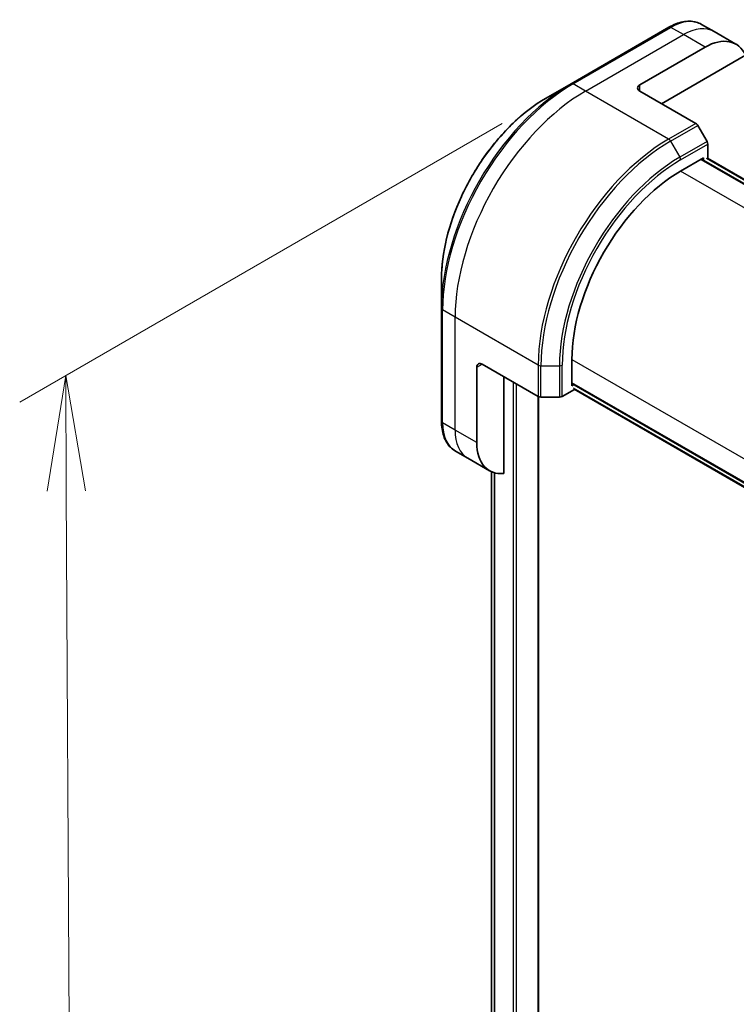
# Model space of a CAD drawing. Units: millimetres. Extents: x -2269 to 8739, y 48 to 1734.
# Drawn here: x -2008 to -1915, y 1228 to 1356 of the extents above; entities that cross this region are included whole.
import ezdxf

# ---------------------------------------------------------------- set-up
doc = ezdxf.new("R2010")
doc.units = ezdxf.units.MM
doc.header["$LTSCALE"] = 6
doc.layers.get('Defpoints').update_dxf_attribs({"lineweight": 25})
for name, color, linetype, lineweight in [('Dimension (ISO)', 7, 'Continuous', 18), ('Visible (ISO)', 7, 'Continuous', 35), ('Visible Narrow (ISO)', 7, 'Continuous', 25)]:
    doc.layers.add(name, color=color, linetype=linetype, lineweight=lineweight)
doc.styles.add('Note Text (TK)', font='MS PGothic.ttf')
doc.dimstyles.new('Default - Method 1b (TK)', dxfattribs={"dimscale": 6, "dimtxt": 2.5, "dimasz": 2.5, "dimexe": 1, "dimexo": 1.5, "dimgap": 1, "dimtad": 1, "dimrnd": 1e-08, "dimdsep": 46, "dimtxsty": 'Note Text (TK)', "dimblk": 'OPEN', "dimcen": 0.09, "dimdle": 5, "dimclrd": 100, "dimclre": 100, "dimclrt": 7, "dimadec": 1, "dimazin": 1, "dimtfac": 1, "dimtmove": 0, "dimatfit": 3, "dimldrblk": 'OPEN', "dimfxl": 1, "dimtolj": 1, "dimlwd": -1, "dimlwe": -1, "dimarcsym": 0})

# ---------------------------------------------------------------- blocks, each defined once
blk = doc.blocks.new('_Open')
at = {"color": 0, "linetype": 'ByBlock', "lineweight": -2}
for p, q in [((-1, 0.1667), (0, 0)), ((-1, -0.1667), (0, 0)), ((0, 0), (-1, 0))]:
    blk.add_line(p, q, dxfattribs=at)
blk = doc.blocks.new('*D35')
at = {"layer": 'Defpoints', "color": 0}
for p in [(-1936.41, 1347.68), (-2002.17, 1309.71), (-1946.54, 987.9)]:
    blk.add_point(p, dxfattribs=at)
at = {"layer": 'Dimension (ISO)', "color": 100}
for p, q in [((-1945.38, 1342.5), (-2008.15, 1306.26)), ((-2000.38, 971.86), (-2002.09, 1294.71)), ((-1955.51, 982.72), (-2006.28, 953.41))]:
    blk.add_line(p, q, dxfattribs=at)
at = {"layer": 'Dimension (ISO)', "color": 100, "xscale": 15, "yscale": 15, "zscale": 15}
for p, rotation in [((-2002.17, 1309.71), 90.30386486412382), ((-2000.3, 956.86), 270.3038648641239)]:
    blk.add_blockref('_Open', p, dxfattribs=dict(at, rotation=rotation))
at = {"layer": 'Dimension (ISO)', "color": 7, "insert": (-1989.17, 1143.94), "char_height": 15, "attachment_point": 4, "rotation": 270.3039, "style": 'Note Text (TK)'}
blk.add_mtext('\\A1;{\\Q-29.696;\\W0.819;\\H0.816x;438}', dxfattribs=at)

msp = doc.modelspace()

# ---------------------------------------------------------------- linework, layer by layer
at = {"layer": 'Visible (ISO)'}
for p, q in [((-1917.8126, 1354.4596), (-1919.4339, 1355.3957)), ((-1923.6839, 1355.0242), (-1936.4118, 1347.6758)), ((-1914.9841, 1352.8266), (-1917.8126, 1354.4596)), ((-1927.4694, 1347.5314), (-1918.9841, 1352.4304)), ((-1924.641, 1345.0819), (-1913.7401, 1351.3756)), ((-1936.4118, 1347.6758), (-1939.7402, 1345.7541)), ((-1927.4694, 1346.7149), (-1920.1913, 1342.5129)), ((-1918.7341, 1340.1582), (-1919.9413, 1342.249)), ((-1918.6306, 1337.9574), (-1918.6306, 1339.8097)), ((-1922.1661, 1336.3046), (-1919.1963, 1338.0192)), ((-1822.5883, 1281.9358), (-1919.462, 1337.8658)), ((-1919.1963, 1338.0192), (-1919.1963, 1337.7743)), ((-1918.6927, 1337.9933), (-1822.0934, 1282.2216)), ((-1953.2788, 1322.3046), (-1953.2788, 1318.4612)), ((-1953.2788, 1318.4612), (-1953.2788, 1303.7643)), ((-1936.3083, 1308.3804), (-1936.3083, 1311.8097)), ((-1948.6826, 1300.9911), (-1948.6826, 1310.7891)), ((-1947.9755, 1311.1973), (-1940.6973, 1306.9953)), ((-1945.1471, 1296.9771), (-1945.1471, 1309.5643)), ((-1937.576, 1306.9953), (-1935.9719, 1307.9214)), ((-1936.3083, 1308.6872), (-1839.4346, 1252.7572)), ((-1936.0961, 1308.5029), (-1936.3083, 1308.3804)), ((-1839.4346, 1252.1856), (-1936.034, 1307.9573)), ((-1940.6752, 1004.3987), (-1940.6752, 1306.9832)), ((-1940.3438, 1306.9107), (-1937.9296, 1306.9107)), ((-1949.8542, 1298.9619), (-1951.4755, 1299.898)), ((-1947.0258, 1297.3289), (-1949.8542, 1298.9619)), ((-1946.762, 1297.1955), (-1946.762, 1022.4864))]:
    msp.add_line(p, q, dxfattribs=at)
for centre, major_axis, start_param, end_param in [((-1918.9841, 1345.8984), (4, 6.9282), 5.88218392, 7.06858347), ((-1926.7623, 1347.1232), (-1, 0), 5.49778714, 7.06858347), ((-1920.1913, 1342.1046), (-0.25, 0.433), 4.71238898, 5.49778714), ((-1918.9841, 1340.0139), (-0.25, 0.433), 3.92699082, 4.71238898), ((-1922.1661, 1319.9747), (10, 17.3205), 0.78539816, 2.35619449), ((-1947.9755, 1310.3808), (-0.5, 0.866), 5.49778714, 7.06858347), ((-1940.3438, 1307.1994), (0.5, 0), 3.92699082, 4.71238898), ((-1937.9296, 1307.1994), (0.5, 0), 4.71238898, 5.49778714), ((-1943.0258, 1304.2571), (-4, -6.9282), 5.49778714, 6.6841867)]:
    msp.add_ellipse(centre, major_axis=major_axis, ratio=0.57735027, start_param=start_param, end_param=end_param, dxfattribs=at)
for points, knots in [([(-1923.6839, 1355.0242), (-1923.3866, 1355.1959), (-1923.087, 1355.3419), (-1922.4885, 1355.578), (-1922.1897, 1355.668), (-1921.5986, 1355.7875), (-1921.3062, 1355.8169), (-1920.7353, 1355.8107), (-1920.4566, 1355.7748), (-1919.9237, 1355.6354), (-1919.6695, 1355.5317), (-1919.4339, 1355.3957)], [3.141592654, 3.141592654, 3.141592654, 3.141592654, 3.298672286, 3.298672286, 3.455751919, 3.455751919, 3.612831552, 3.612831552, 3.769911184, 3.769911184, 3.926990817, 3.926990817, 3.926990817, 3.926990817]), ([(-1939.7402, 1345.7541), (-1941.1711, 1344.928), (-1942.5927, 1343.8461), (-1945.2903, 1341.2765), (-1946.566, 1339.789), (-1948.8531, 1336.5498), (-1949.8641, 1334.7987), (-1951.5257, 1331.1984), (-1952.1761, 1329.3499), (-1953.0527, 1325.7288), (-1953.2788, 1323.9568), (-1953.2788, 1322.3046)], [3.14159265, 3.14159265, 3.14159265, 3.14159265, 3.45575192, 3.45575192, 3.76991118, 3.76991118, 4.08407045, 4.08407045, 4.39822972, 4.39822972, 4.71238898, 4.71238898, 4.71238898, 4.71238898]), ([(-1951.4755, 1299.898), (-1951.7111, 1300.034), (-1951.928, 1300.2023), (-1952.3152, 1300.5941), (-1952.4856, 1300.8175), (-1952.7765, 1301.3088), (-1952.8972, 1301.5768), (-1953.0893, 1302.1484), (-1953.1607, 1302.4522), (-1953.2555, 1303.0885), (-1953.2788, 1303.421), (-1953.2788, 1303.7643)], [0.785398163, 0.785398163, 0.785398163, 0.785398163, 0.942477796, 0.942477796, 1.099557429, 1.099557429, 1.256637061, 1.256637061, 1.413716694, 1.413716694, 1.570796327, 1.570796327, 1.570796327, 1.570796327])]:
    msp.add_open_spline(points, degree=3, knots=knots, dxfattribs=at)
at = {"layer": 'Visible Narrow (ISO)'}
for p, q in [((-1936.1618, 1347.651), (-1923.4339, 1354.9995)), ((-1934.5405, 1346.7149), (-1921.8126, 1354.0634)), ((-1921.8126, 1354.0634), (-1923.4339, 1354.9995)), ((-1918.9841, 1352.4304), (-1921.8126, 1354.0634)), ((-1934.5405, 1346.7149), (-1936.1618, 1347.651)), ((-1927.4694, 1346.7149), (-1927.4694, 1347.5314)), ((-1923.7268, 1340.4716), (-1934.5405, 1346.7149)), ((-1920.1913, 1342.5129), (-1923.7268, 1340.4716)), ((-1923.4768, 1340.2077), (-1919.9413, 1342.249)), ((-1923.4768, 1340.2077), (-1922.2697, 1338.117)), ((-1918.7341, 1340.1582), (-1922.2697, 1338.117)), ((-1922.1661, 1337.7685), (-1918.6306, 1339.8097)), ((-1919.5498, 1337.8151), (-1822.6762, 1281.8851)), ((-1918.8427, 1337.9784), (-1822.1812, 1282.1709)), ((-1825.2256, 1280.336), (-1922.1661, 1336.3046)), ((-1951.5111, 1317.3211), (-1953.1324, 1318.2571)), ((-1953.1324, 1303.5602), (-1953.1324, 1318.2571)), ((-1940.6973, 1311.0778), (-1951.5111, 1317.3211)), ((-1951.5111, 1302.6241), (-1951.5111, 1317.3211)), ((-1936.3083, 1311.8097), (-1839.3677, 1255.8411)), ((-1948.6826, 1310.7891), (-1947.9755, 1311.1973)), ((-1940.6973, 1311.0778), (-1940.6973, 1306.9953)), ((-1940.3438, 1306.9107), (-1940.3438, 1310.9932)), ((-1940.3438, 1310.9932), (-1937.9296, 1310.9932)), ((-1937.9296, 1310.9932), (-1937.9296, 1306.9107)), ((-1937.576, 1306.9953), (-1937.576, 1311.0778)), ((-1943.945, 1308.8703), (-1943.945, 1002.6841)), ((-1943.5207, 1002.6841), (-1943.5207, 1308.6254)), ((-1839.4346, 1252.8586), (-1936.3083, 1308.7887)), ((-1839.4346, 1252.2871), (-1936.0961, 1308.0946)), ((-1940.763, 1307.0332), (-1940.763, 1004.2763)), ((-1951.5111, 1302.6241), (-1953.1324, 1303.5602)), ((-1948.6826, 1300.9911), (-1951.5111, 1302.6241)), ((-1946.7607, 1022.4772), (-1946.7607, 1297.1949)), ((-1946.4297, 1297.0748), (-1946.4297, 1020.7884)), ((-1946.3431, 1020.7384), (-1946.3431, 1297.0509))]:
    msp.add_line(p, q, dxfattribs=at)
for centre, major_axis, start_param, end_param in [((-1923.4339, 1348.4675), (4, 6.9282), 0, 0.78539816), ((-1923.4339, 1354.5912), (-0.25, 0.433), 5.49778714, 6.28318531), ((-1921.8126, 1347.5314), (4, 6.9282), 0, 0.78539816), ((-1936.4118, 1328.1994), (-11.9268, -20.6578), 3.92699082, 5.49778714), ((-1936.1618, 1328.0551), (12, 20.7846), 0.78539816, 2.35619449), ((-1936.1618, 1347.2428), (-0.25, 0.433), 5.49778714, 6.28318531), ((-1934.5405, 1327.119), (12, 20.7846), 0.78539816, 2.35619449), ((-1939.7402, 1330.1211), (9.5732, 16.5813), 0.78539816, 2.35619449), ((-1923.7268, 1320.8757), (-12, -20.7846), 3.92699082, 5.49778714), ((-1923.4768, 1320.7314), (11.9268, 20.6578), 0.78539816, 2.35619449), ((-1923.7268, 1340.0634), (0.25, -0.433), 1.57079633, 2.35619449), ((-1922.2697, 1320.0345), (-11.0732, -19.1794), 3.92699082, 5.49778714), ((-1922.1661, 1319.9747), (10.8964, 18.8732), 0.78539816, 2.35619449), ((-1922.5197, 1337.9726), (-0.25, 0.433), 3.92699082, 4.71238898), ((-1952.7788, 1318.4612), (-0.5, 0), 0, 0.78539816), ((-1940.3438, 1311.2819), (0.5, 0), 3.92699082, 4.71238898), ((-1937.9296, 1311.2819), (-0.5, 0), 1.57079633, 2.35619449), ((-1952.7788, 1303.7643), (-0.5, 0), 0, 0.78539816), ((-1947.4755, 1306.8262), (-4, -6.9282), 5.49778714, 6.28318531), ((-1945.8542, 1305.8901), (-4, -6.9282), 5.49778714, 6.28318531)]:
    msp.add_ellipse(centre, major_axis=major_axis, ratio=0.57735027, start_param=start_param, end_param=end_param, dxfattribs=at)

# ---------------------------------------------------------------- dimensions: what is measured, and where the dimension line sits
at = {"layer": 'Dimension (ISO)', "color": 100}
dim = msp.add_linear_dim(base=(-2002.1707, 1309.7098), p1=(-1946.5405, 987.9007), p2=(-1936.4118, 1347.6758), angle=270.303865, text='{\\Q-29.696;\\W0.819;\\H0.816x;438}', dimstyle='Default - Method 1b (TK)', override={"dimgap": 1, "dimtoh": 0, "dimdec": 0, "dimlfac": 0.166667, "dimtol": 0, "dimlim": 0, "dimtp": 0, "dimtm": 0, "dimtdec": 0, "dimtofl": 0, "dimatfit": 1}, dxfattribs=at)
dim.commit()
dim.dimension.update_dxf_attribs({"geometry": '*D35', "text_midpoint": (-2001.2351, 1133.2864), "dimtype": 160})

doc.saveas('drawing.dxf')
